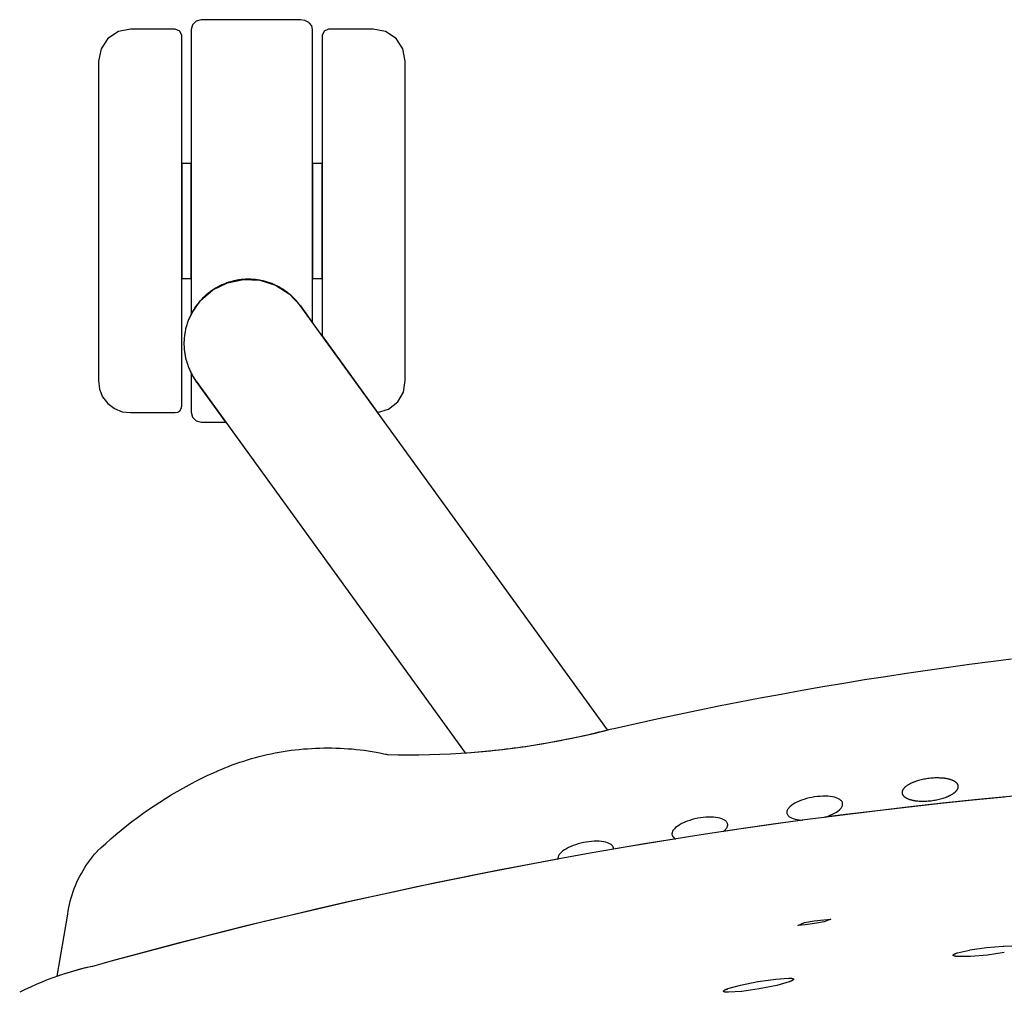
# Model space of a CAD drawing. Units: inches. Extents: x 100808 to 168135, y 29751 to 98067.
# Drawn here: x 132223 to 132377, y 38655 to 38807 of the extents above; entities that cross this region are included whole.
import ezdxf

# ---------------------------------------------------------------- set-up
doc = ezdxf.new("R2010")
doc.units = ezdxf.units.IN
doc.header["$MEASUREMENT"] = 0
doc.layers.add('freecads.com', color=7, linetype='Continuous')

msp = doc.modelspace()

# ---------------------------------------------------------------- linework, layer by layer
at = {"layer": 'freecads.com'}
for p, q in [((132250.38, 38806.35), (132250.17, 38805.57)), ((132250.95, 38806.92), (132250.38, 38806.35)), ((132251.73, 38807.13), (132250.95, 38806.92)), ((132267.26, 38807.13), (132251.73, 38807.13)), ((132267.96, 38807.01), (132267.26, 38807.13)), ((132268.59, 38806.67), (132267.96, 38807.01)), ((132268.67, 38806.61), (132268.59, 38806.67)), ((132269.04, 38806.15), (132268.67, 38806.61)), ((132269.17, 38805.57), (132269.04, 38806.15)), ((132238.78, 38805.27), (132237.15, 38804.19)), ((132240.69, 38805.64), (132238.78, 38805.27)), ((132247.69, 38805.64), (132240.69, 38805.64)), ((132248.4, 38805.35), (132247.69, 38805.64)), ((132248.69, 38804.64), (132248.4, 38805.35)), ((132248.69, 38746.64), (132248.69, 38804.64)), ((132250.17, 38805.57), (132250.17, 38761.07)), ((132269.17, 38759.71), (132269.17, 38805.57)), ((132270.97, 38805.35), (132270.67, 38804.64)), ((132270.67, 38804.64), (132270.67, 38757.64)), ((132271.67, 38805.64), (132270.97, 38805.35)), ((132278.67, 38805.64), (132271.67, 38805.64)), ((132280.59, 38805.27), (132278.67, 38805.64)), ((132282.22, 38804.19), (132280.59, 38805.27)), ((132237.15, 38804.19), (132236.07, 38802.56)), ((132283.3, 38802.56), (132282.22, 38804.19)), ((132236.07, 38802.56), (132235.69, 38800.64)), ((132283.67, 38800.64), (132283.3, 38802.56)), ((132235.69, 38800.64), (132235.69, 38750.64)), ((132283.67, 38750.64), (132283.67, 38800.64)), ((132248.69, 38784.64), (132248.69, 38766.64)), ((132250.17, 38784.64), (132248.69, 38784.64)), ((132250.17, 38766.64), (132250.17, 38784.64)), ((132270.67, 38784.64), (132269.17, 38784.64)), ((132269.17, 38784.64), (132269.17, 38766.64)), ((132270.67, 38766.64), (132270.67, 38784.64)), ((132248.69, 38766.64), (132250.17, 38766.64)), ((132255.86, 38765.97), (132258.36, 38766.48)), ((132256.2, 38766.08), (132256.05, 38766.03)), ((132256.35, 38766.12), (132256.2, 38766.08)), ((132256.51, 38766.17), (132256.35, 38766.12)), ((132256.67, 38766.21), (132256.51, 38766.17)), ((132256.83, 38766.25), (132256.67, 38766.21)), ((132256.99, 38766.28), (132256.83, 38766.25)), ((132257.15, 38766.32), (132256.99, 38766.28)), ((132257.31, 38766.35), (132257.15, 38766.32)), ((132257.48, 38766.38), (132257.31, 38766.35)), ((132257.64, 38766.4), (132257.48, 38766.38)), ((132257.81, 38766.43), (132257.64, 38766.4)), ((132257.98, 38766.45), (132257.81, 38766.43)), ((132258.15, 38766.46), (132257.98, 38766.45)), ((132258.32, 38766.48), (132258.15, 38766.46)), ((132258.49, 38766.49), (132258.32, 38766.48)), ((132258.36, 38766.48), (132260.91, 38766.35)), ((132258.66, 38766.5), (132258.49, 38766.49)), ((132258.83, 38766.51), (132258.66, 38766.5)), ((132259, 38766.51), (132258.83, 38766.51)), ((132259.17, 38766.51), (132259, 38766.51)), ((132259.35, 38766.51), (132259.17, 38766.51)), ((132259.52, 38766.5), (132259.35, 38766.51)), ((132259.69, 38766.49), (132259.52, 38766.5)), ((132259.87, 38766.48), (132259.69, 38766.49)), ((132260.04, 38766.47), (132259.87, 38766.48)), ((132260.22, 38766.45), (132260.04, 38766.47)), ((132260.39, 38766.43), (132260.22, 38766.45)), ((132260.57, 38766.4), (132260.39, 38766.43)), ((132260.74, 38766.38), (132260.57, 38766.4)), ((132260.91, 38766.35), (132260.74, 38766.38)), ((132260.91, 38766.35), (132263.35, 38765.57)), ((132261.09, 38766.31), (132260.91, 38766.35)), ((132261.26, 38766.28), (132261.09, 38766.31)), ((132261.43, 38766.24), (132261.26, 38766.28)), ((132261.6, 38766.2), (132261.43, 38766.24)), ((132261.78, 38766.15), (132261.6, 38766.2)), ((132261.95, 38766.1), (132261.78, 38766.15)), ((132262.12, 38766.05), (132261.95, 38766.1)), ((132262.28, 38766), (132262.12, 38766.05)), ((132269.17, 38766.64), (132270.67, 38766.64)), ((132251.63, 38763.17), (132253.56, 38764.84)), ((132253.21, 38764.6), (132253.07, 38764.5)), ((132253.35, 38764.7), (132253.21, 38764.6)), ((132253.5, 38764.8), (132253.35, 38764.7)), ((132253.64, 38764.89), (132253.5, 38764.8)), ((132253.56, 38764.84), (132255.86, 38765.97)), ((132253.78, 38764.98), (132253.64, 38764.89)), ((132253.93, 38765.07), (132253.78, 38764.98)), ((132254.08, 38765.16), (132253.93, 38765.07)), ((132254.22, 38765.24), (132254.08, 38765.16)), ((132254.37, 38765.32), (132254.22, 38765.24)), ((132254.52, 38765.4), (132254.37, 38765.32)), ((132254.67, 38765.48), (132254.52, 38765.4)), ((132254.82, 38765.55), (132254.67, 38765.48)), ((132254.98, 38765.62), (132254.82, 38765.55)), ((132255.13, 38765.69), (132254.98, 38765.62)), ((132255.28, 38765.75), (132255.13, 38765.69)), ((132255.43, 38765.81), (132255.28, 38765.75)), ((132255.59, 38765.87), (132255.43, 38765.81)), ((132255.74, 38765.93), (132255.59, 38765.87)), ((132255.89, 38765.98), (132255.74, 38765.93)), ((132256.05, 38766.03), (132255.89, 38765.98)), ((132262.45, 38765.94), (132262.28, 38766)), ((132262.62, 38765.88), (132262.45, 38765.94)), ((132262.78, 38765.82), (132262.62, 38765.88)), ((132262.95, 38765.75), (132262.78, 38765.82)), ((132263.11, 38765.68), (132262.95, 38765.75)), ((132263.27, 38765.61), (132263.11, 38765.68)), ((132263.43, 38765.54), (132263.27, 38765.61)), ((132263.35, 38765.57), (132265.51, 38764.21)), ((132263.59, 38765.46), (132263.43, 38765.54)), ((132263.75, 38765.38), (132263.59, 38765.46)), ((132263.91, 38765.3), (132263.75, 38765.38)), ((132264.06, 38765.21), (132263.91, 38765.3)), ((132264.21, 38765.12), (132264.06, 38765.21)), ((132264.36, 38765.03), (132264.21, 38765.12)), ((132264.51, 38764.94), (132264.36, 38765.03)), ((132264.66, 38764.85), (132264.51, 38764.94)), ((132264.8, 38764.75), (132264.66, 38764.85)), ((132264.94, 38764.65), (132264.8, 38764.75)), ((132265.08, 38764.55), (132264.94, 38764.65)), ((132265.22, 38764.44), (132265.08, 38764.55)), ((132250.17, 38761.07), (132251.63, 38763.17)), ((132251.53, 38763.06), (132251.41, 38762.93)), ((132251.65, 38763.2), (132251.53, 38763.06)), ((132251.77, 38763.33), (132251.65, 38763.2)), ((132251.89, 38763.45), (132251.77, 38763.33)), ((132252.01, 38763.58), (132251.89, 38763.45)), ((132252.14, 38763.7), (132252.01, 38763.58)), ((132252.27, 38763.82), (132252.14, 38763.7)), ((132252.4, 38763.94), (132252.27, 38763.82)), ((132252.53, 38764.06), (132252.4, 38763.94)), ((132252.66, 38764.17), (132252.53, 38764.06)), ((132252.8, 38764.28), (132252.66, 38764.17)), ((132252.93, 38764.39), (132252.8, 38764.28)), ((132253.07, 38764.5), (132252.93, 38764.39)), ((132265.36, 38764.34), (132265.22, 38764.44)), ((132265.49, 38764.23), (132265.36, 38764.34)), ((132265.62, 38764.12), (132265.49, 38764.23)), ((132265.51, 38764.21), (132267.26, 38762.35)), ((132265.75, 38764.01), (132265.62, 38764.12)), ((132265.88, 38763.9), (132265.75, 38764.01)), ((132266, 38763.78), (132265.88, 38763.9)), ((132266.13, 38763.66), (132266, 38763.78)), ((132266.25, 38763.55), (132266.13, 38763.66)), ((132266.36, 38763.43), (132266.25, 38763.55)), ((132266.48, 38763.3), (132266.36, 38763.43)), ((132266.59, 38763.18), (132266.48, 38763.3)), ((132266.7, 38763.06), (132266.59, 38763.18)), ((132266.81, 38762.93), (132266.7, 38763.06)), ((132250.4, 38761.48), (132250.31, 38761.33)), ((132250.49, 38761.63), (132250.4, 38761.48)), ((132250.58, 38761.78), (132250.49, 38761.63)), ((132250.68, 38761.93), (132250.58, 38761.78)), ((132250.77, 38762.08), (132250.68, 38761.93)), ((132250.87, 38762.23), (132250.77, 38762.08)), ((132250.98, 38762.37), (132250.87, 38762.23)), ((132251.08, 38762.51), (132250.98, 38762.37)), ((132251.19, 38762.65), (132251.08, 38762.51)), ((132251.3, 38762.79), (132251.19, 38762.65)), ((132251.41, 38762.93), (132251.3, 38762.79)), ((132266.91, 38762.81), (132266.81, 38762.93)), ((132267.01, 38762.68), (132266.91, 38762.81)), ((132267.11, 38762.55), (132267.01, 38762.68)), ((132267.21, 38762.42), (132267.11, 38762.55)), ((132315.31, 38695.99), (132267.21, 38762.42)), ((132267.26, 38762.35), (132269.17, 38759.71)), ((132249.66, 38759.89), (132249.6, 38759.73)), ((132249.72, 38760.06), (132249.66, 38759.89)), ((132249.78, 38760.22), (132249.72, 38760.06)), ((132249.85, 38760.38), (132249.78, 38760.22)), ((132249.92, 38760.54), (132249.85, 38760.38)), ((132249.99, 38760.7), (132249.92, 38760.54)), ((132250.07, 38760.86), (132249.99, 38760.7)), ((132250.15, 38761.01), (132250.07, 38760.86)), ((132250.23, 38761.17), (132250.15, 38761.01)), ((132250.31, 38761.33), (132250.23, 38761.17)), ((132249.24, 38758.41), (132249.21, 38758.25)), ((132249.28, 38758.58), (132249.24, 38758.41)), ((132249.31, 38758.74), (132249.28, 38758.58)), ((132249.35, 38758.91), (132249.31, 38758.74)), ((132249.4, 38759.07), (132249.35, 38758.91)), ((132249.44, 38759.24), (132249.4, 38759.07)), ((132249.49, 38759.4), (132249.44, 38759.24)), ((132249.54, 38759.57), (132249.49, 38759.4)), ((132249.6, 38759.73), (132249.54, 38759.57)), ((132249.06, 38756.93), (132249.05, 38756.66)), ((132249.07, 38757.1), (132249.06, 38756.93)), ((132249.08, 38757.26), (132249.07, 38757.1)), ((132249.1, 38757.42), (132249.08, 38757.26)), ((132249.11, 38757.59), (132249.1, 38757.42)), ((132249.13, 38757.75), (132249.11, 38757.59)), ((132249.16, 38757.92), (132249.13, 38757.75)), ((132249.18, 38758.08), (132249.16, 38757.92)), ((132249.21, 38758.25), (132249.18, 38758.08)), ((132270.67, 38757.64), (132279.34, 38745.67)), ((132249.05, 38756.66), (132249.05, 38756.66)), ((132249.05, 38756.66), (132249.05, 38756.24)), ((132249.05, 38756.23), (132249.06, 38755.98)), ((132249.06, 38755.98), (132249.07, 38755.81)), ((132249.07, 38755.81), (132249.08, 38755.65)), ((132249.08, 38755.65), (132249.1, 38755.48)), ((132249.1, 38755.48), (132249.11, 38755.32)), ((132249.11, 38755.32), (132249.13, 38755.15)), ((132249.13, 38755.15), (132249.16, 38754.99)), ((132249.16, 38754.99), (132249.18, 38754.82)), ((132249.18, 38754.82), (132249.21, 38754.66)), ((132249.21, 38754.66), (132249.24, 38754.49)), ((132249.24, 38754.49), (132249.27, 38754.33)), ((132249.27, 38754.33), (132249.31, 38754.17)), ((132249.31, 38754.17), (132249.35, 38754)), ((132249.35, 38754), (132249.39, 38753.84)), ((132249.39, 38753.84), (132249.44, 38753.68)), ((132249.44, 38753.68), (132249.48, 38753.52)), ((132249.48, 38753.52), (132249.53, 38753.36)), ((132249.53, 38753.36), (132249.59, 38753.2)), ((132249.59, 38753.2), (132249.64, 38753.04)), ((132249.64, 38753.04), (132249.7, 38752.88)), ((132249.7, 38752.88), (132249.76, 38752.73)), ((132249.76, 38752.73), (132249.82, 38752.57)), ((132249.82, 38752.57), (132249.89, 38752.42)), ((132249.89, 38752.42), (132249.96, 38752.26)), ((132249.96, 38752.26), (132250.03, 38752.11)), ((132235.69, 38750.64), (132235.84, 38749.33)), ((132250.03, 38752.11), (132250.1, 38751.96)), ((132250.1, 38751.96), (132250.18, 38751.81)), ((132250.96, 38750.55), (132250.17, 38751.82)), ((132250.17, 38751.82), (132250.17, 38745.71)), ((132250.18, 38751.81), (132250.26, 38751.67)), ((132250.26, 38751.67), (132250.34, 38751.52)), ((132250.34, 38751.52), (132250.42, 38751.38)), ((132250.42, 38751.38), (132250.5, 38751.23)), ((132250.5, 38751.23), (132250.59, 38751.09)), ((132250.59, 38751.09), (132250.68, 38750.95)), ((132250.68, 38750.95), (132250.77, 38750.81)), ((132250.77, 38750.81), (132250.87, 38750.68)), ((132250.87, 38750.68), (132250.96, 38750.55)), ((132283.39, 38748.86), (132283.67, 38750.64)), ((132235.84, 38749.33), (132236.32, 38748.11)), ((132255.59, 38744.15), (132250.96, 38750.55)), ((132250.96, 38750.55), (132293.06, 38692.4)), ((132236.32, 38748.11), (132237.12, 38747.07)), ((132282.48, 38747.31), (132283.39, 38748.86)), ((132237.12, 38747.07), (132238.17, 38746.27)), ((132238.17, 38746.27), (132239.39, 38745.78)), ((132248.4, 38745.93), (132248.62, 38746.26)), ((132248.62, 38746.26), (132248.69, 38746.64)), ((132279.34, 38745.67), (132281.06, 38746.19)), ((132281.06, 38746.19), (132282.48, 38747.31)), ((132239.39, 38745.78), (132240.69, 38745.64)), ((132240.69, 38745.64), (132247.69, 38745.64)), ((132247.69, 38745.64), (132248.08, 38745.72)), ((132248.08, 38745.72), (132248.4, 38745.93)), ((132250.17, 38745.71), (132250.38, 38744.93)), ((132250.38, 38744.93), (132250.95, 38744.36)), ((132250.95, 38744.36), (132251.73, 38744.15)), ((132251.73, 38744.15), (132255.59, 38744.15)), ((132368.65, 38705.83), (132371.93, 38706.28)), ((132371.93, 38706.28), (132375.22, 38706.71)), ((132375.22, 38706.71), (132378.51, 38707.12)), ((132358.81, 38704.37), (132362.08, 38704.87)), ((132362.08, 38704.87), (132365.36, 38705.36)), ((132365.36, 38705.36), (132368.65, 38705.83)), ((132349, 38702.76), (132352.27, 38703.32)), ((132352.27, 38703.32), (132355.54, 38703.85)), ((132355.54, 38703.85), (132358.81, 38704.37)), ((132339.22, 38700.99), (132342.48, 38701.6)), ((132342.48, 38701.6), (132345.74, 38702.19)), ((132345.74, 38702.19), (132349, 38702.76)), ((132332.72, 38699.73), (132335.97, 38700.37)), ((132335.97, 38700.37), (132339.22, 38700.99)), ((132323.01, 38697.71), (132326.24, 38698.4)), ((132326.24, 38698.4), (132329.48, 38699.07)), ((132329.48, 38699.07), (132332.72, 38699.73)), ((132316.55, 38696.27), (132319.78, 38697)), ((132319.78, 38697), (132323.01, 38697.71)), ((132311.61, 38695.1), (132312.21, 38695.23)), ((132311.78, 38695.13), (132313.37, 38695.5)), ((132312.21, 38695.23), (132312.82, 38695.37)), ((132312.82, 38695.37), (132313.42, 38695.51)), ((132313.37, 38695.5), (132314.95, 38695.89)), ((132313.42, 38695.51), (132314.02, 38695.66)), ((132314.02, 38695.66), (132314.62, 38695.81)), ((132314.62, 38695.81), (132315.23, 38695.96)), ((132314.95, 38695.89), (132315.35, 38695.99)), ((132315.23, 38695.96), (132315.3, 38695.98)), ((132315.35, 38695.99), (132315.47, 38696.02)), ((132315.47, 38696.02), (132315.49, 38696.03)), ((132315.49, 38696.03), (132315.75, 38696.09)), ((132315.75, 38696.09), (132316.55, 38696.27)), ((132303.73, 38693.6), (132304.33, 38693.7)), ((132303.74, 38693.6), (132305.36, 38693.86)), ((132304.33, 38693.7), (132304.94, 38693.8)), ((132304.94, 38693.8), (132305.55, 38693.9)), ((132305.36, 38693.86), (132306.97, 38694.15)), ((132305.55, 38693.9), (132306.16, 38694)), ((132306.16, 38694), (132306.77, 38694.11)), ((132306.77, 38694.11), (132307.37, 38694.23)), ((132306.97, 38694.15), (132308.58, 38694.46)), ((132307.37, 38694.23), (132307.98, 38694.34)), ((132307.98, 38694.34), (132308.58, 38694.46)), ((132308.58, 38694.46), (132310.18, 38694.78)), ((132308.58, 38694.46), (132309.19, 38694.58)), ((132309.19, 38694.58), (132309.8, 38694.7)), ((132309.8, 38694.7), (132310.4, 38694.83)), ((132310.18, 38694.78), (132311.78, 38695.13)), ((132310.4, 38694.83), (132311, 38694.96)), ((132311, 38694.96), (132311.61, 38695.1)), ((132261.45, 38691.97), (132262.06, 38692.12)), ((132262.06, 38692.12), (132262.69, 38692.25)), ((132262.69, 38692.25), (132263.31, 38692.38)), ((132263.31, 38692.38), (132263.94, 38692.5)), ((132263.94, 38692.5), (132264.56, 38692.6)), ((132264.56, 38692.6), (132265.19, 38692.7)), ((132265.19, 38692.7), (132265.83, 38692.79)), ((132265.83, 38692.79), (132266.46, 38692.87)), ((132266.46, 38692.87), (132267.09, 38692.94)), ((132267.09, 38692.94), (132267.73, 38693)), ((132267.73, 38693), (132268.37, 38693.05)), ((132268.37, 38693.05), (132269, 38693.1)), ((132269, 38693.1), (132269.64, 38693.13)), ((132269.64, 38693.13), (132270.28, 38693.15)), ((132270.28, 38693.15), (132270.91, 38693.17)), ((132270.91, 38693.17), (132271.55, 38693.17)), ((132271.55, 38693.17), (132272.19, 38693.17)), ((132272.19, 38693.17), (132272.82, 38693.15)), ((132272.82, 38693.15), (132273.46, 38693.13)), ((132273.46, 38693.13), (132274.09, 38693.09)), ((132274.09, 38693.09), (132274.72, 38693.05)), ((132274.72, 38693.05), (132275.36, 38693)), ((132275.36, 38693), (132275.98, 38692.94)), ((132275.98, 38692.94), (132276.61, 38692.87)), ((132276.61, 38692.87), (132277.24, 38692.79)), ((132277.24, 38692.79), (132277.86, 38692.7)), ((132277.86, 38692.7), (132278.48, 38692.6)), ((132278.48, 38692.6), (132279.1, 38692.5)), ((132279.1, 38692.5), (132279.71, 38692.38)), ((132279.71, 38692.38), (132280.33, 38692.26)), ((132280.33, 38692.26), (132280.63, 38692.19)), ((132280.63, 38692.19), (132280.71, 38692.18)), ((132280.71, 38692.18), (132280.73, 38692.17)), ((132280.73, 38692.17), (132280.75, 38692.17)), ((132280.75, 38692.17), (132280.82, 38692.16)), ((132280.82, 38692.16), (132280.89, 38692.15)), ((132280.89, 38692.15), (132282.55, 38692.11)), ((132282.55, 38692.11), (132284.18, 38692.1)), ((132284.18, 38692.1), (132285.81, 38692.11)), ((132285.81, 38692.11), (132287.45, 38692.13)), ((132287.45, 38692.13), (132289.08, 38692.18)), ((132289.08, 38692.18), (132290.72, 38692.25)), ((132290.72, 38692.25), (132292.35, 38692.35)), ((132292.35, 38692.35), (132293.98, 38692.46)), ((132293.06, 38692.4), (132293.17, 38692.4)), ((132293.17, 38692.4), (132293.32, 38692.42)), ((132293.32, 38692.42), (132293.94, 38692.46)), ((132293.94, 38692.46), (132294.55, 38692.51)), ((132293.98, 38692.46), (132295.62, 38692.6)), ((132294.55, 38692.51), (132295.17, 38692.56)), ((132295.17, 38692.56), (132295.78, 38692.61)), ((132295.62, 38692.6), (132297.25, 38692.76)), ((132295.78, 38692.61), (132296.39, 38692.67)), ((132296.39, 38692.67), (132297.01, 38692.73)), ((132297.01, 38692.73), (132297.62, 38692.8)), ((132297.25, 38692.76), (132298.88, 38692.94)), ((132297.62, 38692.8), (132298.23, 38692.86)), ((132298.23, 38692.86), (132298.84, 38692.93)), ((132298.84, 38692.93), (132299.46, 38693)), ((132298.88, 38692.94), (132300.5, 38693.14)), ((132299.46, 38693), (132300.07, 38693.08)), ((132300.07, 38693.08), (132300.68, 38693.16)), ((132300.5, 38693.14), (132302.12, 38693.36)), ((132300.68, 38693.16), (132301.29, 38693.24)), ((132301.29, 38693.24), (132301.9, 38693.33)), ((132301.9, 38693.33), (132302.51, 38693.41)), ((132302.12, 38693.36), (132303.74, 38693.6)), ((132302.51, 38693.41), (132303.12, 38693.5)), ((132303.12, 38693.5), (132303.73, 38693.6)), ((132256.61, 38690.5), (132257.2, 38690.71)), ((132257.2, 38690.71), (132257.8, 38690.92)), ((132257.8, 38690.92), (132258.4, 38691.12)), ((132258.4, 38691.12), (132259, 38691.31)), ((132259, 38691.31), (132259.61, 38691.49)), ((132259.61, 38691.49), (132260.22, 38691.66)), ((132260.22, 38691.66), (132260.83, 38691.82)), ((132260.83, 38691.82), (132261.45, 38691.97)), ((132252.69, 38688.83), (132253.65, 38689.27)), ((132253.65, 38689.27), (132254.13, 38689.49)), ((132254.13, 38689.49), (132254.29, 38689.56)), ((132254.29, 38689.56), (132254.87, 38689.81)), ((132254.87, 38689.81), (132255.44, 38690.05)), ((132255.44, 38690.05), (132256.03, 38690.28)), ((132256.03, 38690.28), (132256.61, 38690.5)), ((132249.84, 38687.39), (132250.78, 38687.89)), ((132250.78, 38687.89), (132251.73, 38688.36)), ((132251.73, 38688.36), (132252.69, 38688.83)), ((132362.58, 38687.52), (132362.51, 38687.48)), ((132362.65, 38687.56), (132362.58, 38687.52)), ((132362.73, 38687.59), (132362.65, 38687.56)), ((132362.81, 38687.63), (132362.73, 38687.59)), ((132362.89, 38687.67), (132362.81, 38687.63)), ((132362.97, 38687.71), (132362.89, 38687.67)), ((132363.05, 38687.74), (132362.97, 38687.71)), ((132363.14, 38687.78), (132363.05, 38687.74)), ((132363.23, 38687.81), (132363.14, 38687.78)), ((132363.32, 38687.85), (132363.23, 38687.81)), ((132363.41, 38687.88), (132363.32, 38687.85)), ((132363.59, 38687.95), (132363.41, 38687.88)), ((132363.79, 38688.01), (132363.59, 38687.95)), ((132363.98, 38688.07), (132363.79, 38688.01)), ((132364.18, 38688.12), (132363.98, 38688.07)), ((132364.38, 38688.17), (132364.18, 38688.12)), ((132364.58, 38688.22), (132364.38, 38688.17)), ((132364.79, 38688.26), (132364.58, 38688.22)), ((132365, 38688.3), (132364.79, 38688.26)), ((132365.21, 38688.34), (132365, 38688.3)), ((132365.43, 38688.37), (132365.21, 38688.34)), ((132365.65, 38688.4), (132365.43, 38688.37)), ((132365.87, 38688.42), (132365.65, 38688.4)), ((132366.08, 38688.44), (132365.87, 38688.42)), ((132366.3, 38688.46), (132366.08, 38688.44)), ((132366.51, 38688.47), (132366.3, 38688.46)), ((132366.72, 38688.47), (132366.51, 38688.47)), ((132366.92, 38688.47), (132366.72, 38688.47)), ((132367.13, 38688.47), (132366.92, 38688.47)), ((132367.33, 38688.46), (132367.13, 38688.47)), ((132367.53, 38688.45), (132367.33, 38688.46)), ((132367.73, 38688.44), (132367.53, 38688.45)), ((132367.83, 38688.43), (132367.73, 38688.44)), ((132367.93, 38688.42), (132367.83, 38688.43)), ((132368.02, 38688.41), (132367.93, 38688.42)), ((132368.11, 38688.39), (132368.02, 38688.41)), ((132368.21, 38688.38), (132368.11, 38688.39)), ((132368.3, 38688.36), (132368.21, 38688.38)), ((132368.38, 38688.35), (132368.3, 38688.36)), ((132368.47, 38688.33), (132368.38, 38688.35)), ((132368.55, 38688.32), (132368.47, 38688.33)), ((132368.64, 38688.3), (132368.55, 38688.32)), ((132368.72, 38688.28), (132368.64, 38688.3)), ((132368.79, 38688.26), (132368.72, 38688.28)), ((132368.87, 38688.24), (132368.79, 38688.26)), ((132368.95, 38688.21), (132368.87, 38688.24)), ((132369.02, 38688.19), (132368.95, 38688.21)), ((132369.09, 38688.16), (132369.02, 38688.19)), ((132369.16, 38688.14), (132369.09, 38688.16)), ((132369.23, 38688.11), (132369.16, 38688.14)), ((132369.3, 38688.09), (132369.23, 38688.11)), ((132369.36, 38688.06), (132369.3, 38688.09)), ((132369.42, 38688.03), (132369.36, 38688.06)), ((132369.48, 38688), (132369.42, 38688.03)), ((132369.54, 38687.97), (132369.48, 38688)), ((132369.6, 38687.93), (132369.54, 38687.97)), ((132369.65, 38687.9), (132369.6, 38687.93)), ((132369.7, 38687.87), (132369.65, 38687.9)), ((132369.75, 38687.84), (132369.7, 38687.87)), ((132369.8, 38687.8), (132369.75, 38687.84)), ((132369.84, 38687.77), (132369.8, 38687.8)), ((132369.88, 38687.73), (132369.84, 38687.77)), ((132369.92, 38687.7), (132369.88, 38687.73)), ((132369.95, 38687.66), (132369.92, 38687.7)), ((132369.99, 38687.62), (132369.95, 38687.66)), ((132370.02, 38687.58), (132369.99, 38687.62)), ((132370.05, 38687.55), (132370.02, 38687.58)), ((132370.07, 38687.51), (132370.05, 38687.55)), ((132370.09, 38687.47), (132370.07, 38687.51)), ((132247.06, 38685.82), (132247.98, 38686.36)), ((132247.98, 38686.36), (132248.91, 38686.88)), ((132248.91, 38686.88), (132249.84, 38687.39)), ((132361.41, 38686.35), (132361.4, 38686.31)), ((132361.4, 38686.31), (132361.4, 38686.26)), ((132361.4, 38686.26), (132361.4, 38686.22)), ((132361.4, 38686.22), (132361.4, 38686.18)), ((132361.4, 38686.18), (132361.4, 38686.13)), ((132361.4, 38686.13), (132361.4, 38686.09)), ((132361.4, 38686.09), (132361.41, 38686.05)), ((132361.42, 38686.39), (132361.41, 38686.35)), ((132361.41, 38686.05), (132361.42, 38686)), ((132361.44, 38686.44), (132361.42, 38686.39)), ((132361.42, 38686), (132361.43, 38685.96)), ((132361.43, 38685.96), (132361.45, 38685.92)), ((132361.45, 38686.48), (132361.44, 38686.44)), ((132361.47, 38686.53), (132361.45, 38686.48)), ((132361.49, 38686.57), (132361.47, 38686.53)), ((132361.52, 38686.61), (132361.49, 38686.57)), ((132361.54, 38686.66), (132361.52, 38686.61)), ((132361.57, 38686.7), (132361.54, 38686.66)), ((132361.6, 38686.75), (132361.57, 38686.7)), ((132361.64, 38686.79), (132361.6, 38686.75)), ((132361.67, 38686.84), (132361.64, 38686.79)), ((132361.71, 38686.88), (132361.67, 38686.84)), ((132361.76, 38686.93), (132361.71, 38686.88)), ((132361.8, 38686.97), (132361.76, 38686.93)), ((132361.85, 38687.01), (132361.8, 38686.97)), ((132361.9, 38687.06), (132361.85, 38687.01)), ((132361.95, 38687.1), (132361.9, 38687.06)), ((132362, 38687.15), (132361.95, 38687.1)), ((132362.06, 38687.19), (132362, 38687.15)), ((132362.12, 38687.23), (132362.06, 38687.19)), ((132362.18, 38687.27), (132362.12, 38687.23)), ((132362.24, 38687.32), (132362.18, 38687.27)), ((132362.3, 38687.36), (132362.24, 38687.32)), ((132362.37, 38687.4), (132362.3, 38687.36)), ((132362.44, 38687.44), (132362.37, 38687.4)), ((132362.51, 38687.48), (132362.44, 38687.44)), ((132369.21, 38685.91), (132369.28, 38685.95)), ((132369.28, 38685.95), (132369.34, 38685.99)), ((132369.34, 38685.99), (132369.4, 38686.03)), ((132369.4, 38686.03), (132369.46, 38686.07)), ((132369.46, 38686.07), (132369.52, 38686.12)), ((132369.52, 38686.12), (132369.58, 38686.16)), ((132369.58, 38686.16), (132369.63, 38686.2)), ((132369.63, 38686.2), (132369.68, 38686.25)), ((132369.68, 38686.25), (132369.73, 38686.29)), ((132369.73, 38686.29), (132369.78, 38686.34)), ((132369.78, 38686.34), (132369.83, 38686.38)), ((132369.83, 38686.38), (132369.87, 38686.43)), ((132369.87, 38686.43), (132369.91, 38686.47)), ((132369.91, 38686.47), (132369.94, 38686.52)), ((132369.94, 38686.52), (132369.98, 38686.56)), ((132369.98, 38686.56), (132370.01, 38686.6)), ((132370.01, 38686.6), (132370.04, 38686.65)), ((132370.04, 38686.65), (132370.07, 38686.69)), ((132370.07, 38686.69), (132370.09, 38686.74)), ((132370.11, 38687.43), (132370.09, 38687.47)), ((132370.09, 38686.74), (132370.11, 38686.78)), ((132370.13, 38687.39), (132370.11, 38687.43)), ((132370.11, 38686.78), (132370.13, 38686.82)), ((132370.15, 38687.35), (132370.13, 38687.39)), ((132370.13, 38686.82), (132370.15, 38686.87)), ((132370.16, 38687.3), (132370.15, 38687.35)), ((132370.15, 38686.87), (132370.16, 38686.91)), ((132370.17, 38687.26), (132370.16, 38687.3)), ((132370.16, 38686.91), (132370.17, 38686.96)), ((132370.18, 38687.22), (132370.17, 38687.26)), ((132370.17, 38686.96), (132370.18, 38687)), ((132370.18, 38687.18), (132370.18, 38687.22)), ((132370.19, 38687.13), (132370.18, 38687.18)), ((132370.18, 38687.04), (132370.19, 38687.09)), ((132370.18, 38687), (132370.18, 38687.04)), ((132370.19, 38687.09), (132370.19, 38687.13)), ((132244.36, 38684.11), (132245.25, 38684.69)), ((132245.25, 38684.69), (132246.16, 38685.26)), ((132246.16, 38685.26), (132247.06, 38685.82)), ((132344.63, 38684.52), (132344.35, 38684.35)), ((132344.94, 38684.68), (132344.63, 38684.52)), ((132345.29, 38684.84), (132344.94, 38684.68)), ((132345.66, 38684.99), (132345.29, 38684.84)), ((132346.05, 38685.12), (132345.66, 38684.99)), ((132346.45, 38685.24), (132346.05, 38685.12)), ((132346.86, 38685.34), (132346.45, 38685.24)), ((132347.29, 38685.43), (132346.86, 38685.34)), ((132347.72, 38685.5), (132347.29, 38685.43)), ((132348.15, 38685.56), (132347.72, 38685.5)), ((132348.57, 38685.59), (132348.15, 38685.56)), ((132348.98, 38685.61), (132348.57, 38685.59)), ((132349.38, 38685.62), (132348.98, 38685.61)), ((132349.78, 38685.6), (132349.38, 38685.62)), ((132350.15, 38685.56), (132349.78, 38685.6)), ((132350.49, 38685.51), (132350.15, 38685.56)), ((132350.81, 38685.44), (132350.49, 38685.51)), ((132351.1, 38685.36), (132350.81, 38685.44)), ((132351.35, 38685.26), (132351.1, 38685.36)), ((132351.47, 38685.2), (132351.35, 38685.26)), ((132351.58, 38685.14), (132351.47, 38685.2)), ((132351.68, 38685.08), (132351.58, 38685.14)), ((132351.76, 38685.01), (132351.68, 38685.08)), ((132351.84, 38684.94), (132351.76, 38685.01)), ((132351.91, 38684.87), (132351.84, 38684.94)), ((132351.97, 38684.8), (132351.91, 38684.87)), ((132352.01, 38684.72), (132351.97, 38684.8)), ((132352.05, 38684.64), (132352.01, 38684.72)), ((132352.08, 38684.56), (132352.05, 38684.64)), ((132352.09, 38684.47), (132352.08, 38684.56)), ((132352.1, 38684.38), (132352.09, 38684.47)), ((132361.45, 38685.92), (132361.47, 38685.88)), ((132361.47, 38685.88), (132361.49, 38685.84)), ((132361.49, 38685.84), (132361.51, 38685.8)), ((132361.51, 38685.8), (132361.54, 38685.76)), ((132361.54, 38685.76), (132361.56, 38685.72)), ((132361.56, 38685.72), (132361.59, 38685.68)), ((132361.59, 38685.68), (132361.63, 38685.65)), ((132361.63, 38685.65), (132361.66, 38685.61)), ((132361.66, 38685.61), (132361.7, 38685.58)), ((132361.7, 38685.58), (132361.74, 38685.54)), ((132361.74, 38685.54), (132361.78, 38685.51)), ((132361.78, 38685.51), (132361.83, 38685.47)), ((132361.83, 38685.47), (132361.88, 38685.44)), ((132361.88, 38685.44), (132361.93, 38685.4)), ((132361.93, 38685.4), (132361.98, 38685.37)), ((132361.98, 38685.37), (132362.04, 38685.34)), ((132362.04, 38685.34), (132362.1, 38685.31)), ((132362.1, 38685.31), (132362.16, 38685.28)), ((132362.16, 38685.28), (132362.22, 38685.25)), ((132362.22, 38685.25), (132362.29, 38685.22)), ((132367.74, 38684.5), (132362.23, 38683.89)), ((132362.29, 38685.22), (132362.35, 38685.19)), ((132362.35, 38685.19), (132362.42, 38685.17)), ((132362.42, 38685.17), (132362.49, 38685.14)), ((132362.49, 38685.14), (132362.56, 38685.12)), ((132367.48, 38684.47), (132362.51, 38683.92)), ((132362.56, 38685.12), (132362.63, 38685.09)), ((132362.63, 38685.09), (132362.71, 38685.07)), ((132362.71, 38685.07), (132362.79, 38685.05)), ((132362.79, 38685.05), (132362.87, 38685.03)), ((132362.87, 38685.03), (132362.95, 38685.01)), ((132362.95, 38685.01), (132363.03, 38684.99)), ((132363.03, 38684.99), (132363.11, 38684.97)), ((132363.11, 38684.97), (132363.2, 38684.96)), ((132363.2, 38684.96), (132363.29, 38684.94)), ((132363.29, 38684.94), (132363.38, 38684.93)), ((132363.38, 38684.93), (132363.47, 38684.91)), ((132363.47, 38684.91), (132363.56, 38684.9)), ((132363.56, 38684.9), (132363.65, 38684.89)), ((132363.65, 38684.89), (132363.75, 38684.88)), ((132363.75, 38684.88), (132363.85, 38684.87)), ((132363.85, 38684.87), (132364.05, 38684.85)), ((132364.05, 38684.85), (132364.25, 38684.84)), ((132364.25, 38684.84), (132364.45, 38684.84)), ((132364.45, 38684.84), (132364.66, 38684.83)), ((132364.66, 38684.83), (132364.86, 38684.83)), ((132364.86, 38684.83), (132365.07, 38684.84)), ((132365.07, 38684.84), (132365.29, 38684.85)), ((132365.29, 38684.85), (132365.5, 38684.87)), ((132365.5, 38684.87), (132365.72, 38684.89)), ((132365.72, 38684.89), (132365.93, 38684.91)), ((132365.93, 38684.91), (132366.15, 38684.94)), ((132366.15, 38684.94), (132366.37, 38684.97)), ((132366.37, 38684.97), (132366.58, 38685.01)), ((132366.58, 38685.01), (132366.79, 38685.05)), ((132366.79, 38685.05), (132367, 38685.09)), ((132367, 38685.09), (132367.21, 38685.14)), ((132367.21, 38685.14), (132367.41, 38685.19)), ((132367.41, 38685.19), (132367.6, 38685.24)), ((132372.45, 38684.99), (132367.48, 38684.47)), ((132367.6, 38685.24), (132367.8, 38685.3)), ((132373.25, 38685.07), (132367.74, 38684.5)), ((132367.8, 38685.3), (132367.99, 38685.36)), ((132367.99, 38685.36), (132368.17, 38685.43)), ((132368.17, 38685.43), (132368.27, 38685.46)), ((132368.27, 38685.46), (132368.36, 38685.5)), ((132368.36, 38685.5), (132368.44, 38685.53)), ((132368.44, 38685.53), (132368.53, 38685.57)), ((132368.53, 38685.57), (132368.61, 38685.6)), ((132368.61, 38685.6), (132368.69, 38685.64)), ((132368.69, 38685.64), (132368.77, 38685.68)), ((132368.77, 38685.68), (132368.85, 38685.71)), ((132368.85, 38685.71), (132368.93, 38685.75)), ((132368.93, 38685.75), (132369, 38685.79)), ((132369, 38685.79), (132369.07, 38685.83)), ((132369.07, 38685.83), (132369.14, 38685.87)), ((132369.14, 38685.87), (132369.21, 38685.91)), ((132377.42, 38685.48), (132372.45, 38684.99)), ((132378.76, 38685.61), (132373.25, 38685.07)), ((132241.75, 38682.27), (132242.61, 38682.89)), ((132242.61, 38682.89), (132243.48, 38683.51)), ((132243.48, 38683.51), (132244.36, 38684.11)), ((132343.37, 38683.17), (132343.36, 38683.08)), ((132343.36, 38683.08), (132343.37, 38683)), ((132343.38, 38683.26), (132343.37, 38683.17)), ((132343.37, 38683), (132343.39, 38682.91)), ((132343.41, 38683.35), (132343.38, 38683.26)), ((132343.39, 38682.91), (132343.42, 38682.83)), ((132343.44, 38683.44), (132343.41, 38683.35)), ((132343.49, 38683.53), (132343.44, 38683.44)), ((132343.55, 38683.62), (132343.49, 38683.53)), ((132343.61, 38683.71), (132343.55, 38683.62)), ((132343.69, 38683.81), (132343.61, 38683.71)), ((132343.78, 38683.9), (132343.69, 38683.81)), ((132343.87, 38683.99), (132343.78, 38683.9)), ((132344.09, 38684.18), (132343.87, 38683.99)), ((132344.35, 38684.35), (132344.09, 38684.18)), ((132350.52, 38682.78), (132350.84, 38682.94)), ((132350.84, 38682.94), (132351.12, 38683.11)), ((132351.12, 38683.11), (132351.37, 38683.29)), ((132356.73, 38683.24), (132351.24, 38682.56)), ((132351.37, 38683.29), (132351.59, 38683.47)), ((132351.59, 38683.47), (132351.69, 38683.57)), ((132351.69, 38683.57), (132351.78, 38683.66)), ((132351.78, 38683.66), (132351.85, 38683.75)), ((132351.85, 38683.75), (132351.92, 38683.84)), ((132351.92, 38683.84), (132351.98, 38683.94)), ((132351.98, 38683.94), (132352.02, 38684.03)), ((132352.02, 38684.03), (132352.06, 38684.12)), ((132352.06, 38684.12), (132352.08, 38684.21)), ((132352.08, 38684.21), (132352.1, 38684.29)), ((132352.1, 38684.29), (132352.1, 38684.38)), ((132357.55, 38683.34), (132352.59, 38682.73)), ((132362.23, 38683.89), (132356.73, 38683.24)), ((132362.51, 38683.92), (132357.55, 38683.34)), ((132240.05, 38680.97), (132240.89, 38681.63)), ((132240.89, 38681.63), (132241.75, 38682.27)), ((132327.06, 38681.39), (132326.74, 38681.22)), ((132327.41, 38681.55), (132327.06, 38681.39)), ((132327.79, 38681.7), (132327.41, 38681.55)), ((132328.17, 38681.83), (132327.79, 38681.7)), ((132328.58, 38681.95), (132328.17, 38681.83)), ((132328.99, 38682.06), (132328.58, 38681.95)), ((132329.42, 38682.15), (132328.99, 38682.06)), ((132329.85, 38682.22), (132329.42, 38682.15)), ((132330.28, 38682.28), (132329.85, 38682.22)), ((132330.69, 38682.32), (132330.28, 38682.28)), ((132331.1, 38682.34), (132330.69, 38682.32)), ((132331.5, 38682.34), (132331.1, 38682.34)), ((132331.89, 38682.33), (132331.5, 38682.34)), ((132332.26, 38682.29), (132331.89, 38682.33)), ((132332.59, 38682.24), (132332.26, 38682.29)), ((132332.9, 38682.17), (132332.59, 38682.24)), ((132333.18, 38682.09), (132332.9, 38682.17)), ((132333.43, 38681.98), (132333.18, 38682.09)), ((132333.54, 38681.93), (132333.43, 38681.98)), ((132333.64, 38681.87), (132333.54, 38681.93)), ((132333.73, 38681.8), (132333.64, 38681.87)), ((132333.82, 38681.74), (132333.73, 38681.8)), ((132333.89, 38681.67), (132333.82, 38681.74)), ((132333.95, 38681.59), (132333.89, 38681.67)), ((132334, 38681.52), (132333.95, 38681.59)), ((132334.04, 38681.44), (132334, 38681.52)), ((132334.07, 38681.36), (132334.04, 38681.44)), ((132334.1, 38681.27), (132334.07, 38681.36)), ((132345.74, 38681.84), (132340.26, 38681.08)), ((132345.88, 38681.86), (132341.21, 38681.21)), ((132343.42, 38682.83), (132343.45, 38682.75)), ((132343.45, 38682.75), (132343.5, 38682.67)), ((132343.5, 38682.67), (132343.56, 38682.59)), ((132343.56, 38682.59), (132343.62, 38682.52)), ((132343.62, 38682.52), (132343.7, 38682.45)), ((132343.7, 38682.45), (132343.79, 38682.39)), ((132343.79, 38682.39), (132343.89, 38682.33)), ((132343.89, 38682.33), (132343.99, 38682.27)), ((132343.99, 38682.27), (132344.11, 38682.21)), ((132344.11, 38682.21), (132344.37, 38682.11)), ((132344.37, 38682.11), (132344.66, 38682.02)), ((132344.66, 38682.02), (132344.97, 38681.95)), ((132344.97, 38681.95), (132345.32, 38681.9)), ((132345.32, 38681.9), (132345.69, 38681.87)), ((132345.69, 38681.87), (132345.78, 38681.86)), ((132351.24, 38682.56), (132345.74, 38681.84)), ((132349.5, 38682.33), (132349.3, 38682.31)), ((132349.3, 38682.31), (132349.35, 38682.32)), ((132349.35, 38682.32), (132349.52, 38682.38)), ((132350.11, 38682.41), (132349.5, 38682.33)), ((132349.52, 38682.38), (132349.85, 38682.5)), ((132349.85, 38682.5), (132350.17, 38682.62)), ((132352.59, 38682.73), (132350.11, 38682.41)), ((132350.17, 38682.62), (132350.52, 38682.78)), ((132238.41, 38679.63), (132239.22, 38680.31)), ((132239.22, 38680.31), (132240.05, 38680.97)), ((132325.41, 38679.85), (132325.4, 38679.76)), ((132325.43, 38679.94), (132325.41, 38679.85)), ((132325.46, 38680.03), (132325.43, 38679.94)), ((132325.5, 38680.12), (132325.46, 38680.03)), ((132325.55, 38680.22), (132325.5, 38680.12)), ((132325.61, 38680.31), (132325.55, 38680.22)), ((132325.68, 38680.4), (132325.61, 38680.31)), ((132325.77, 38680.5), (132325.68, 38680.4)), ((132325.96, 38680.69), (132325.77, 38680.5)), ((132326.19, 38680.87), (132325.96, 38680.69)), ((132326.45, 38681.05), (132326.19, 38680.87)), ((132326.74, 38681.22), (132326.45, 38681.05)), ((132334.77, 38680.28), (132329.3, 38679.45)), ((132334.21, 38680.2), (132333.45, 38680.09)), ((132333.45, 38680.09), (132333.47, 38680.11)), ((132333.45, 38680.09), (132333.45, 38680.09)), ((132333.47, 38680.11), (132333.56, 38680.19)), ((132333.56, 38680.19), (132333.65, 38680.28)), ((132333.65, 38680.28), (132333.67, 38680.3)), ((132333.67, 38680.3), (132333.7, 38680.32)), ((132333.7, 38680.32), (132333.74, 38680.37)), ((132333.74, 38680.37), (132333.82, 38680.46)), ((132333.82, 38680.46), (132333.9, 38680.56)), ((132333.9, 38680.56), (132333.96, 38680.65)), ((132333.96, 38680.65), (132334.01, 38680.74)), ((132334.01, 38680.74), (132334.05, 38680.83)), ((132334.05, 38680.83), (132334.08, 38680.92)), ((132334.08, 38680.92), (132334.1, 38681.01)), ((132334.11, 38681.19), (132334.1, 38681.27)), ((132334.1, 38681.01), (132334.11, 38681.1)), ((132334.11, 38681.1), (132334.11, 38681.19)), ((132336.55, 38680.54), (132334.21, 38680.2)), ((132340.26, 38681.08), (132334.77, 38680.28)), ((132341.21, 38681.21), (132336.55, 38680.54)), ((132236.81, 38678.23), (132237.6, 38678.94)), ((132237.6, 38678.94), (132238.41, 38679.63)), ((132311.13, 38678.26), (132310.71, 38678.15)), ((132311.56, 38678.35), (132311.13, 38678.26)), ((132311.99, 38678.43), (132311.56, 38678.35)), ((132312.41, 38678.49), (132311.99, 38678.43)), ((132312.83, 38678.53), (132312.41, 38678.49)), ((132313.24, 38678.56), (132312.83, 38678.53)), ((132313.64, 38678.56), (132313.24, 38678.56)), ((132314.03, 38678.55), (132313.64, 38678.56)), ((132314.39, 38678.52), (132314.03, 38678.55)), ((132314.73, 38678.47), (132314.39, 38678.52)), ((132315.03, 38678.41), (132314.73, 38678.47)), ((132315.31, 38678.32), (132315.03, 38678.41)), ((132315.57, 38678.22), (132315.31, 38678.32)), ((132323.83, 38678.58), (132318.36, 38677.68)), ((132324.77, 38678.73), (132321.12, 38678.14)), ((132329.3, 38679.45), (132323.83, 38678.58)), ((132325.68, 38678.88), (132324.77, 38678.73)), ((132325.4, 38679.76), (132325.4, 38679.68)), ((132325.4, 38679.68), (132325.41, 38679.59)), ((132325.41, 38679.59), (132325.45, 38679.45)), ((132325.45, 38679.45), (132325.53, 38679.31)), ((132325.53, 38679.31), (132325.63, 38679.19)), ((132325.63, 38679.19), (132325.76, 38679.07)), ((132325.97, 38678.93), (132325.68, 38678.88)), ((132325.76, 38679.07), (132325.92, 38678.96)), ((132325.92, 38678.96), (132325.97, 38678.94)), ((132325.97, 38678.94), (132325.98, 38678.93)), ((132235.06, 38676.52), (132235.4, 38676.91)), ((132235.4, 38676.91), (132235.5, 38677.03)), ((132235.5, 38677.03), (132235.52, 38677.04)), ((132235.52, 38677.04), (132236.02, 38677.52)), ((132236.02, 38677.52), (132236.81, 38678.23)), ((132312.91, 38676.73), (132307.46, 38675.75)), ((132308.01, 38676.77), (132307.92, 38676.67)), ((132308.11, 38676.86), (132308.01, 38676.77)), ((132308.33, 38677.05), (132308.11, 38676.86)), ((132308.59, 38677.23), (132308.33, 38677.05)), ((132308.88, 38677.4), (132308.59, 38677.23)), ((132309.2, 38677.57), (132308.88, 38677.4)), ((132309.56, 38677.74), (132309.2, 38677.57)), ((132309.93, 38677.89), (132309.56, 38677.74)), ((132310.31, 38678.02), (132309.93, 38677.89)), ((132310.71, 38678.15), (132310.31, 38678.02)), ((132318.36, 38677.68), (132312.91, 38676.73)), ((132315.68, 38678.16), (132315.57, 38678.22)), ((132315.78, 38678.11), (132315.68, 38678.16)), ((132315.87, 38678.04), (132315.78, 38678.11)), ((132315.96, 38677.98), (132315.87, 38678.04)), ((132316.03, 38677.91), (132315.96, 38677.98)), ((132316.09, 38677.84), (132316.03, 38677.91)), ((132316.14, 38677.76), (132316.09, 38677.84)), ((132316.19, 38677.68), (132316.14, 38677.76)), ((132316.22, 38677.6), (132316.19, 38677.68)), ((132316.24, 38677.52), (132316.22, 38677.6)), ((132316.25, 38677.37), (132316.24, 38677.52)), ((132316.25, 38677.33), (132316.25, 38677.37)), ((132316.27, 38677.32), (132316.25, 38677.33)), ((132316.56, 38677.37), (132316.27, 38677.32)), ((132317.47, 38677.52), (132316.56, 38677.37)), ((132321.12, 38678.14), (132317.47, 38677.52)), ((132233.81, 38674.87), (132234.1, 38675.3)), ((132234.1, 38675.3), (132234.41, 38675.72)), ((132234.41, 38675.72), (132234.73, 38676.13)), ((132234.73, 38676.13), (132235.06, 38676.52)), ((132305.32, 38675.36), (132301.94, 38674.72)), ((132307.46, 38675.75), (132302.02, 38674.74)), ((132307, 38675.67), (132305.32, 38675.36)), ((132307.57, 38675.77), (132307, 38675.67)), ((132307.57, 38676.03), (132307.56, 38675.94)), ((132307.56, 38675.94), (132307.56, 38675.86)), ((132307.56, 38675.86), (132307.57, 38675.77)), ((132307.59, 38676.12), (132307.57, 38676.03)), ((132307.62, 38676.21), (132307.59, 38676.12)), ((132307.66, 38676.3), (132307.62, 38676.21)), ((132307.71, 38676.39), (132307.66, 38676.3)), ((132307.77, 38676.48), (132307.71, 38676.39)), ((132307.84, 38676.58), (132307.77, 38676.48)), ((132307.92, 38676.67), (132307.84, 38676.58)), ((132232.99, 38673.54), (132233.25, 38673.99)), ((132233.25, 38673.99), (132233.52, 38674.44)), ((132233.52, 38674.44), (132233.81, 38674.87)), ((132296.58, 38673.68), (132291.16, 38672.59)), ((132298.57, 38674.07), (132295.2, 38673.41)), ((132302.02, 38674.74), (132296.58, 38673.68)), ((132301.94, 38674.72), (132298.57, 38674.07)), ((132232.08, 38671.66), (132232.29, 38672.14)), ((132232.29, 38672.14), (132232.51, 38672.61)), ((132232.51, 38672.61), (132232.74, 38673.08)), ((132232.74, 38673.08), (132232.99, 38673.54)), ((132291.16, 38672.59), (132285.74, 38671.47)), ((132291.83, 38672.73), (132288.47, 38672.04)), ((132295.2, 38673.41), (132291.83, 38672.73)), ((132231.55, 38670.19), (132231.71, 38670.68)), ((132231.71, 38670.68), (132231.89, 38671.17)), ((132231.89, 38671.17), (132232.08, 38671.66)), ((132281.75, 38670.61), (132278.39, 38669.88)), ((132285.74, 38671.47), (132280.33, 38670.3)), ((132285.11, 38671.33), (132281.75, 38670.61)), ((132288.47, 38672.04), (132285.11, 38671.33)), ((132231.14, 38668.68), (132231.26, 38669.19)), ((132231.26, 38669.19), (132231.4, 38669.69)), ((132231.4, 38669.69), (132231.55, 38670.19)), ((132274.93, 38669.11), (132269.54, 38667.87)), ((132275.04, 38669.13), (132271.69, 38668.37)), ((132280.33, 38670.3), (132274.93, 38669.11)), ((132278.39, 38669.88), (132275.04, 38669.13)), ((132230.87, 38667.17), (132230.94, 38667.67)), ((132230.94, 38667.67), (132231.04, 38668.18)), ((132231.04, 38668.18), (132231.14, 38668.68)), ((132269.54, 38667.87), (132264.16, 38666.6)), ((132268.35, 38667.59), (132265, 38666.8)), ((132271.69, 38668.37), (132268.35, 38667.59)), ((132229.21, 38657.45), (132230.87, 38667.17)), ((132261.66, 38666), (132258.33, 38665.18)), ((132264.16, 38666.6), (132258.8, 38665.3)), ((132265, 38666.8), (132261.66, 38666)), ((132346.15, 38665.83), (132347.64, 38666.09)), ((132347.64, 38666.09), (132349.14, 38666.29)), ((132349.2, 38665.94), (132347.71, 38665.68)), ((132349.14, 38666.29), (132350.25, 38666.38)), ((132350.25, 38666.38), (132349.2, 38665.94)), ((132258.8, 38665.3), (132253.44, 38663.95)), ((132258.33, 38665.18), (132255, 38664.35)), ((132345.1, 38665.39), (132346.15, 38665.83)), ((132346.21, 38665.47), (132345.1, 38665.39)), ((132347.71, 38665.68), (132346.21, 38665.47)), ((132253.44, 38663.95), (132248.09, 38662.58)), ((132251.67, 38663.5), (132248.34, 38662.64)), ((132255, 38664.35), (132251.67, 38663.5)), ((132245.02, 38661.77), (132241.7, 38660.88)), ((132248.09, 38662.58), (132242.76, 38661.16)), ((132248.34, 38662.64), (132245.02, 38661.77)), ((132370.09, 38661.11), (132371.97, 38661.54)), ((132371.99, 38661.55), (132374.62, 38661.93)), ((132374.62, 38661.93), (132377.23, 38662.16)), ((132377.23, 38662.16), (132377.26, 38662.16)), ((132377.26, 38662.16), (132377.33, 38662.16)), ((132377.33, 38662.16), (132379.17, 38662.17)), ((132238.39, 38659.98), (132236.74, 38659.52)), ((132242.76, 38661.16), (132237.44, 38659.72)), ((132241.7, 38660.88), (132238.39, 38659.98)), ((132369.4, 38660.76), (132369.41, 38660.78)), ((132369.4, 38660.75), (132369.4, 38660.76)), ((132369.4, 38660.73), (132369.4, 38660.75)), ((132369.4, 38660.72), (132369.4, 38660.73)), ((132369.41, 38660.7), (132369.4, 38660.72)), ((132369.41, 38660.78), (132369.42, 38660.79)), ((132369.42, 38660.69), (132369.41, 38660.7)), ((132369.42, 38660.79), (132369.43, 38660.81)), ((132369.43, 38660.67), (132369.42, 38660.69)), ((132369.43, 38660.81), (132369.44, 38660.82)), ((132369.45, 38660.66), (132369.43, 38660.67)), ((132369.44, 38660.82), (132369.46, 38660.84)), ((132369.46, 38660.65), (132369.45, 38660.66)), ((132369.46, 38660.84), (132369.48, 38660.86)), ((132369.49, 38660.64), (132369.46, 38660.65)), ((132369.48, 38660.86), (132369.51, 38660.87)), ((132369.51, 38660.63), (132369.49, 38660.64)), ((132369.51, 38660.87), (132369.54, 38660.89)), ((132369.54, 38660.62), (132369.51, 38660.63)), ((132369.54, 38660.89), (132369.57, 38660.91)), ((132369.57, 38660.61), (132369.54, 38660.62)), ((132369.57, 38660.91), (132369.6, 38660.93)), ((132369.61, 38660.6), (132369.57, 38660.61)), ((132369.6, 38660.93), (132369.64, 38660.94)), ((132369.64, 38660.59), (132369.61, 38660.6)), ((132369.64, 38660.94), (132369.68, 38660.96)), ((132369.68, 38660.58), (132369.64, 38660.59)), ((132369.68, 38660.96), (132369.72, 38660.98)), ((132369.73, 38660.57), (132369.68, 38660.58)), ((132369.72, 38660.98), (132369.77, 38661)), ((132369.77, 38660.56), (132369.73, 38660.57)), ((132369.77, 38661), (132369.82, 38661.02)), ((132369.82, 38660.55), (132369.77, 38660.56)), ((132369.82, 38661.02), (132369.87, 38661.04)), ((132369.88, 38660.55), (132369.82, 38660.55)), ((132369.87, 38661.04), (132369.93, 38661.06)), ((132369.93, 38660.54), (132369.88, 38660.55)), ((132369.93, 38661.06), (132369.99, 38661.08)), ((132369.99, 38660.53), (132369.93, 38660.54)), ((132369.99, 38661.08), (132370.05, 38661.1)), ((132370.05, 38660.53), (132369.99, 38660.53)), ((132370.05, 38661.1), (132370.07, 38661.1)), ((132370.12, 38660.52), (132370.05, 38660.53)), ((132372.04, 38660.53), (132370.16, 38660.52)), ((132372.11, 38660.53), (132372.04, 38660.53)), ((132374.75, 38660.76), (132372.11, 38660.53)), ((132377.38, 38661.14), (132374.75, 38660.76)), ((132232.15, 38658.35), (132231.24, 38658.09)), ((132232.62, 38658.48), (132231.59, 38658.19)), ((132233.06, 38658.59), (132232.15, 38658.35)), ((132233.66, 38658.74), (132232.62, 38658.48)), ((132233.97, 38658.82), (132233.06, 38658.59)), ((132234.71, 38658.98), (132233.66, 38658.74)), ((132234.43, 38658.92), (132233.97, 38658.82)), ((132234.66, 38658.97), (132234.43, 38658.92)), ((132234.69, 38658.98), (132234.66, 38658.97)), ((132236.18, 38659.37), (132234.71, 38658.98)), ((132236.18, 38659.37), (132234.73, 38658.98)), ((132237.44, 38659.72), (132236.19, 38659.37)), ((132236.74, 38659.52), (132236.19, 38659.37)), ((132227.66, 38656.86), (132226.79, 38656.51)), ((132228.55, 38657.2), (132227.66, 38656.86)), ((132229.44, 38657.51), (132228.55, 38657.2)), ((132229.29, 38657.46), (132229.21, 38657.43)), ((132229.21, 38657.43), (132229.21, 38657.45)), ((132229.54, 38657.55), (132229.29, 38657.46)), ((132230.34, 38657.81), (132229.44, 38657.51)), ((132230.56, 38657.88), (132229.54, 38657.55)), ((132231.24, 38658.09), (132230.34, 38657.81)), ((132231.59, 38658.19), (132230.56, 38657.88)), ((132338.87, 38656.61), (132341.58, 38657)), ((132341.64, 38657), (132343.65, 38657.13)), ((132343.65, 38657.13), (132343.72, 38657.13)), ((132343.72, 38657.13), (132343.78, 38657.13)), ((132343.78, 38657.13), (132343.85, 38657.13)), ((132343.85, 38657.13), (132343.9, 38657.13)), ((132343.9, 38657.13), (132343.96, 38657.12)), ((132343.96, 38657.12), (132344.01, 38657.12)), ((132344.01, 38657.12), (132344.06, 38657.11)), ((132344.07, 38656.69), (132344.02, 38656.67)), ((132344.06, 38657.11), (132344.11, 38657.11)), ((132344.12, 38656.71), (132344.07, 38656.69)), ((132344.11, 38657.11), (132344.16, 38657.1)), ((132344.16, 38656.73), (132344.12, 38656.71)), ((132344.16, 38657.1), (132344.2, 38657.1)), ((132344.2, 38656.76), (132344.16, 38656.73)), ((132344.2, 38657.1), (132344.23, 38657.09)), ((132344.24, 38656.78), (132344.2, 38656.76)), ((132344.23, 38657.09), (132344.27, 38657.08)), ((132344.27, 38656.79), (132344.24, 38656.78)), ((132344.27, 38657.08), (132344.3, 38657.07)), ((132344.3, 38656.81), (132344.27, 38656.79)), ((132344.3, 38657.07), (132344.33, 38657.06)), ((132344.33, 38656.83), (132344.3, 38656.81)), ((132344.33, 38657.06), (132344.35, 38657.05)), ((132344.35, 38656.85), (132344.33, 38656.83)), ((132344.35, 38657.05), (132344.37, 38657.04)), ((132344.37, 38656.87), (132344.35, 38656.85)), ((132344.37, 38657.04), (132344.39, 38657.03)), ((132344.39, 38656.89), (132344.37, 38656.87)), ((132344.39, 38657.03), (132344.4, 38657.02)), ((132344.41, 38656.9), (132344.39, 38656.89)), ((132344.4, 38657.02), (132344.42, 38657.01)), ((132344.42, 38656.92), (132344.41, 38656.9)), ((132344.42, 38657.01), (132344.42, 38656.99)), ((132344.42, 38656.99), (132344.43, 38656.98)), ((132344.43, 38656.93), (132344.42, 38656.92)), ((132344.43, 38656.98), (132344.43, 38656.97)), ((132344.43, 38656.97), (132344.43, 38656.95)), ((132344.43, 38656.95), (132344.43, 38656.93)), ((132224.19, 38655.34), (132223.34, 38654.92)), ((132225.05, 38655.75), (132224.19, 38655.34)), ((132225.91, 38656.14), (132225.05, 38655.75)), ((132226.79, 38656.51), (132225.91, 38656.14)), ((132333.47, 38655.13), (132333.48, 38655.14)), ((132333.48, 38655.14), (132333.49, 38655.16)), ((132333.49, 38655.16), (132333.51, 38655.17)), ((132333.51, 38655.17), (132333.52, 38655.19)), ((132333.52, 38655.19), (132333.54, 38655.21)), ((132333.54, 38655.21), (132333.57, 38655.23)), ((132333.57, 38655.23), (132333.6, 38655.25)), ((132333.6, 38655.25), (132333.63, 38655.27)), ((132333.63, 38655.27), (132333.66, 38655.29)), ((132333.66, 38655.29), (132333.7, 38655.31)), ((132333.7, 38655.31), (132333.74, 38655.33)), ((132333.74, 38655.33), (132333.78, 38655.35)), ((132333.78, 38655.35), (132333.83, 38655.37)), ((132333.83, 38655.37), (132333.88, 38655.39)), ((132333.88, 38655.39), (132333.93, 38655.41)), ((132333.93, 38655.41), (132333.99, 38655.44)), ((132333.99, 38655.44), (132334.05, 38655.46)), ((132334.05, 38655.46), (132334.11, 38655.48)), ((132334.11, 38655.48), (132334.14, 38655.49)), ((132334.16, 38655.5), (132336.12, 38656.05)), ((132336.12, 38656.05), (132338.84, 38656.6)), ((132339.03, 38655.45), (132336.32, 38655.07)), ((132338.84, 38656.6), (132338.87, 38656.61)), ((132339.06, 38655.46), (132339.03, 38655.45)), ((132341.78, 38656.01), (132339.06, 38655.46)), ((132343.74, 38656.56), (132341.78, 38656.01)), ((132343.79, 38656.58), (132343.76, 38656.57)), ((132343.85, 38656.6), (132343.79, 38656.58)), ((132343.91, 38656.63), (132343.85, 38656.6)), ((132343.97, 38656.65), (132343.91, 38656.63)), ((132344.02, 38656.67), (132343.97, 38656.65)), ((132333.47, 38655.11), (132333.47, 38655.13)), ((132333.47, 38655.1), (132333.47, 38655.11)), ((132333.47, 38655.08), (132333.47, 38655.1)), ((132333.47, 38655.07), (132333.47, 38655.08)), ((132333.48, 38655.05), (132333.47, 38655.07)), ((132333.49, 38655.04), (132333.48, 38655.05)), ((132333.51, 38655.03), (132333.49, 38655.04)), ((132333.53, 38655.02), (132333.51, 38655.03)), ((132333.55, 38655.01), (132333.53, 38655.02)), ((132333.57, 38655), (132333.55, 38655.01)), ((132333.6, 38654.99), (132333.57, 38655)), ((132333.63, 38654.98), (132333.6, 38654.99)), ((132333.66, 38654.97), (132333.63, 38654.98)), ((132333.7, 38654.96), (132333.66, 38654.97)), ((132333.74, 38654.96), (132333.7, 38654.96)), ((132333.79, 38654.95), (132333.74, 38654.96)), ((132333.83, 38654.95), (132333.79, 38654.95)), ((132333.88, 38654.94), (132333.83, 38654.95)), ((132333.94, 38654.94), (132333.88, 38654.94)), ((132333.99, 38654.93), (132333.94, 38654.94)), ((132334.05, 38654.93), (132333.99, 38654.93)), ((132334.12, 38654.93), (132334.05, 38654.93)), ((132334.18, 38654.93), (132334.12, 38654.93)), ((132334.25, 38654.93), (132334.18, 38654.93)), ((132336.26, 38655.06), (132334.25, 38654.93))]:
    msp.add_line(p, q, dxfattribs=at)

doc.saveas('drawing.dxf')
